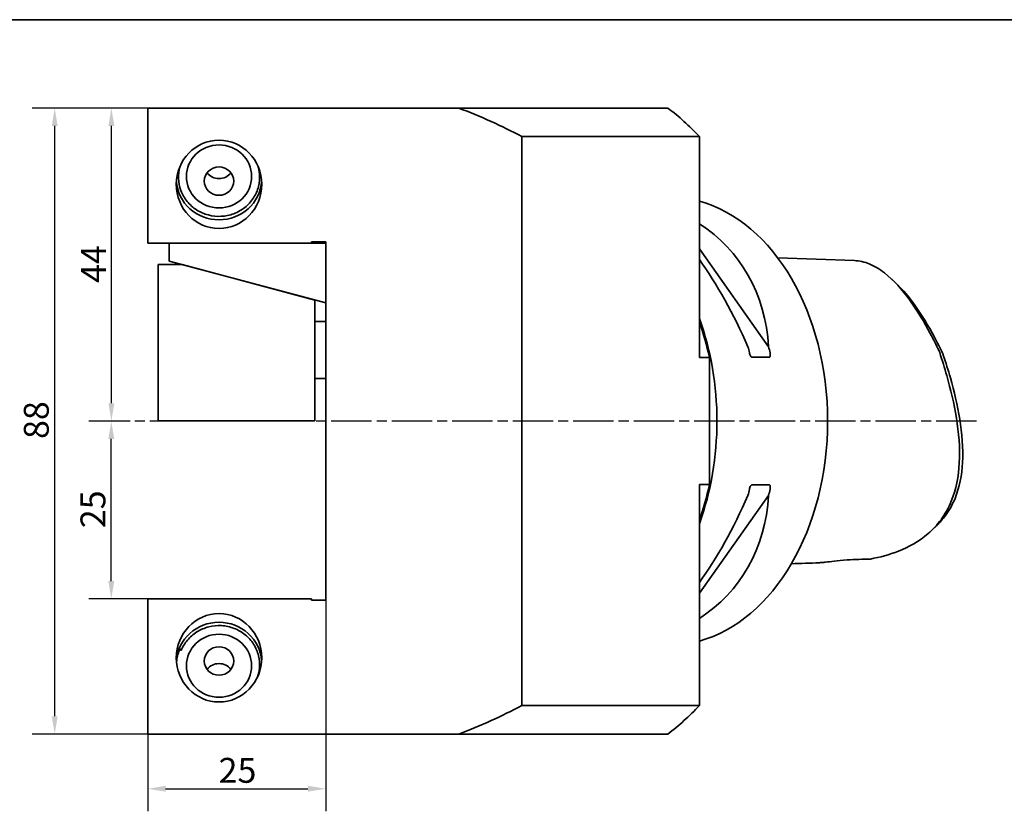
# Paper-space layout 'Blatt_1' of a CAD drawing. Units: millimetres. Extents: x 5 to 358, y 5 to 205.
# Drawn here: x 150 to 289, y 94 to 205 of the extents above; entities that cross this region are included whole.
import ezdxf

# ---------------------------------------------------------------- set-up
doc = ezdxf.new("R2010")
doc.units = ezdxf.units.MM
doc.linetypes.add('CHAIN', pattern=[0.3543, 0.2362, -0.0295, 0.0591, -0.0295])
for name, color, linetype, lineweight, true_color in [('Bemaßungen(ISO)', 179, 'Continuous', 25, 0x262659), ('Mittellinie(ISO)', 179, 'Continuous', 25, 0x262659), ('Sichtbare Kanten(ISO)', 5, 'Continuous', 35, 0x0000ff), ('Skizziergeometrie(ISO)', 179, 'Continuous', 35, 0x262659)]:
    doc.layers.add(name, color=color, linetype=linetype, lineweight=lineweight, true_color=true_color)
doc.styles.add('STANDARD-DIN~0', font='arial.ttf')
doc.dimstyles.new('Kopie von STANDARD-ISO', dxfattribs={"dimtxt": 3.5, "dimasz": 2.5, "dimexe": 3.175, "dimexo": 0, "dimgap": 0.762, "dimtad": 1, "dimrnd": 1e-08, "dimtxsty": 'STANDARD-DIN~0', "dimcen": 0.09, "dimdle": 10, "dimclrd": 250, "dimclre": 250, "dimclrt": 250, "dimazin": 2, "dimtfac": 1, "dimtmove": 0, "dimatfit": 3, "dimfxl": 1, "dimtolj": 1, "dimtzin": 0, "dimlwd": 25, "dimlwe": 25, "dimarcsym": 0})

# ---------------------------------------------------------------- blocks, each defined once
blk = doc.blocks.new('Ränder A4 quer')
at = {"layer": 'Skizziergeometrie(ISO)'}
blk.add_line((292, 205), (5, 205), dxfattribs=at)
blk = doc.blocks.new('*D24')
at = {"layer": 'Bemaßungen(ISO)', "color": 250, "linetype": 'Continuous', "lineweight": 25, "true_color": 0x3f3f3f, "transparency": 16777216}
for p, q in [((165.68, 148.57), (159.87, 148.57)), ((163.04, 126.07), (163.04, 146.07)), ((168.18, 123.57), (159.87, 123.57))]:
    blk.add_line(p, q, dxfattribs=at)
at = {"layer": 'Bemaßungen(ISO)', "color": 250, "linetype": 'Continuous', "true_color": 0x3f3f3f, "transparency": 16777216}
for points in [[(162.63, 146.07), (163.46, 146.07), (163.04, 148.57)], [(162.63, 126.07), (163.46, 126.07), (163.04, 123.57)]]:
    blk.add_solid(points, dxfattribs=at)
at = {"layer": 'Defpoints', "color": 0, "linetype": 'Continuous', "transparency": 16777216}
for p in [(163.04, 148.57), (165.68, 148.57), (168.18, 123.57)]:
    blk.add_point(p, dxfattribs=at)
at = {"layer": 'Bemaßungen(ISO)', "color": 250, "linetype": 'Continuous', "lineweight": 25, "true_color": 0x3f3f3f, "transparency": 16777216, "insert": (158.71, 133.52), "char_height": 3.5, "attachment_point": 1, "rotation": 90, "style": 'STANDARD-DIN~0'}
blk.add_mtext('\\A1;25', dxfattribs=at)
blk = doc.blocks.new('*D25')
at = {"layer": 'Bemaßungen(ISO)', "color": 250, "linetype": 'Continuous', "lineweight": 25, "true_color": 0x3f3f3f, "transparency": 16777216}
for p, q in [((193.18, 123.37), (193.18, 93.71)), ((168.18, 104.57), (168.18, 93.71)), ((170.68, 96.88), (190.68, 96.88))]:
    blk.add_line(p, q, dxfattribs=at)
at = {"layer": 'Bemaßungen(ISO)', "color": 250, "linetype": 'Continuous', "true_color": 0x3f3f3f, "transparency": 16777216}
for points in [[(170.68, 97.3), (170.68, 96.47), (168.18, 96.88)], [(190.68, 97.3), (190.68, 96.47), (193.18, 96.88)]]:
    blk.add_solid(points, dxfattribs=at)
at = {"layer": 'Defpoints', "color": 0, "linetype": 'Continuous', "transparency": 16777216}
for p in [(193.18, 123.37), (168.18, 104.57), (193.18, 96.88)]:
    blk.add_point(p, dxfattribs=at)
at = {"layer": 'Bemaßungen(ISO)', "color": 250, "linetype": 'Continuous', "lineweight": 25, "true_color": 0x3f3f3f, "transparency": 16777216, "insert": (178.13, 101.22), "char_height": 3.5, "attachment_point": 1, "style": 'STANDARD-DIN~0'}
blk.add_mtext('\\A1;25', dxfattribs=at)
blk = doc.blocks.new('*D26')
at = {"layer": 'Bemaßungen(ISO)', "color": 250, "linetype": 'Continuous', "lineweight": 25, "true_color": 0x3f3f3f, "transparency": 16777216}
for p, q in [((168.18, 192.57), (159.88, 192.57)), ((163.05, 151.07), (163.05, 190.07)), ((165.68, 148.57), (159.88, 148.57))]:
    blk.add_line(p, q, dxfattribs=at)
at = {"layer": 'Bemaßungen(ISO)', "color": 250, "linetype": 'Continuous', "true_color": 0x3f3f3f, "transparency": 16777216}
for points in [[(162.64, 190.07), (163.47, 190.07), (163.05, 192.57)], [(162.64, 151.07), (163.47, 151.07), (163.05, 148.57)]]:
    blk.add_solid(points, dxfattribs=at)
at = {"layer": 'Defpoints', "color": 0, "linetype": 'Continuous', "transparency": 16777216}
for p in [(163.05, 192.57), (168.18, 192.57), (165.68, 148.57)]:
    blk.add_point(p, dxfattribs=at)
at = {"layer": 'Bemaßungen(ISO)', "color": 250, "linetype": 'Continuous', "lineweight": 25, "true_color": 0x3f3f3f, "transparency": 16777216, "insert": (158.79, 168), "char_height": 3.5, "attachment_point": 1, "rotation": 90, "style": 'STANDARD-DIN~0'}
blk.add_mtext('\\A1;44', dxfattribs=at)
blk = doc.blocks.new('*D27')
at = {"layer": 'Bemaßungen(ISO)', "color": 250, "linetype": 'Continuous', "lineweight": 25, "true_color": 0x3f3f3f, "transparency": 16777216}
for p, q in [((168.18, 192.57), (151.91, 192.57)), ((155.09, 107.07), (155.09, 190.07)), ((168.18, 104.57), (151.91, 104.57))]:
    blk.add_line(p, q, dxfattribs=at)
at = {"layer": 'Bemaßungen(ISO)', "color": 250, "linetype": 'Continuous', "true_color": 0x3f3f3f, "transparency": 16777216}
for points in [[(154.67, 190.07), (155.5, 190.07), (155.09, 192.57)], [(154.67, 107.07), (155.5, 107.07), (155.09, 104.57)]]:
    blk.add_solid(points, dxfattribs=at)
at = {"layer": 'Defpoints', "color": 0, "linetype": 'Continuous', "transparency": 16777216}
for p in [(155.09, 192.57), (168.18, 192.57), (168.18, 104.57)]:
    blk.add_point(p, dxfattribs=at)
at = {"layer": 'Bemaßungen(ISO)', "color": 250, "linetype": 'Continuous', "lineweight": 25, "true_color": 0x3f3f3f, "transparency": 16777216, "insert": (150.75, 146.06), "char_height": 3.5, "attachment_point": 1, "rotation": 90, "style": 'STANDARD-DIN~0'}
blk.add_mtext('\\A1;88', dxfattribs=at)

psp = doc.layouts.new('Blatt_1')

# ---------------------------------------------------------------- linework, layer by layer
at = {"layer": 'Mittellinie(ISO)', "linetype": 'CHAIN', "ltscale": 23.990969}
psp.add_line((284.631, 148.572), (165.681, 148.572), dxfattribs=at)
at = {"layer": 'Sichtbare Kanten(ISO)'}
for p, q in [((168.181, 192.572), (211.892, 192.572)), ((168.181, 192.572), (168.181, 173.572)), ((241.264, 192.572), (211.892, 192.572)), ((220.733, 188.572), (220.733, 108.572)), ((220.733, 188.572), (245.685, 188.572)), ((245.685, 188.572), (245.685, 157.499)), ((168.181, 173.572), (191.181, 173.572)), ((171.181, 171.067), (171.181, 173.572)), ((191.181, 173.772), (193.181, 173.772)), ((191.181, 173.572), (191.181, 173.772)), ((191.181, 173.572), (193.181, 173.572)), ((193.181, 173.772), (193.181, 123.372)), ((255.419, 159.02), (245.685, 172.786)), ((169.643, 148.584), (169.643, 170.584)), ((169.643, 170.584), (172.983, 170.584)), ((193.181, 165.172), (171.181, 171.067)), ((172.983, 170.584), (191.643, 165.584)), ((256.709, 171.508), (267.477, 171.126)), ((272.743, 168.504), (273.455, 167.824)), ((191.643, 165.584), (191.643, 148.584)), ((191.643, 162.584), (192.431, 162.584)), ((193.181, 162.572), (191.643, 162.572)), ((192.431, 162.572), (192.431, 162.584)), ((192.443, 162.572), (192.431, 162.584)), ((245.685, 157.499), (247.099, 157.499)), ((247.099, 157.499), (247.099, 139.645)), ((255.544, 157.553), (253.069, 157.553)), ((193.181, 154.572), (191.643, 154.572)), ((191.643, 148.584), (169.643, 148.584)), ((245.685, 139.645), (245.685, 108.572)), ((247.099, 139.645), (245.685, 139.645)), ((253.069, 139.591), (255.544, 139.591)), ((245.685, 124.357), (255.419, 138.124)), ((279.009, 133.846), (278.297, 133.167)), ((168.181, 123.572), (168.181, 104.572)), ((191.181, 123.572), (168.181, 123.572)), ((191.181, 123.372), (191.181, 123.572)), ((193.181, 123.372), (191.181, 123.372)), ((245.685, 108.572), (220.733, 108.572)), ((211.892, 104.572), (168.181, 104.572)), ((211.892, 104.572), (241.264, 104.572))]:
    psp.add_line(p, q, dxfattribs=at)
for centre, major_axis, ratio, start_param, end_param in [((178.306, 148.572), (-70.711, 0), 0.7071068, 4.0688879, 4.2174549), ((224.472, 148.572), (0, -50), 0.7071068, 2.4980915, 2.6466585), ((172.299, 184.403), (0.385, -0.109), 0.2495698, 5.9417304, 6.5672463), ((178.181, 184.662), (2.067, 0), 0.9659258, 3.7728762, 5.6519017), ((178.181, 182.655), (6, 0), 0.9659258, 3.2083863, 6.2163917), ((241.442, 148.572), (0, 31.5), 0.7071068, 3.3332398, 6.0915381), ((222.812, 148.572), (-27.275, -23.965), 0.7495239, 2.6151442, 3.3541189), ((243.102, 148.572), (10.725, -31.234), 0.3806959, 1.7788911, 2.2456838), ((225.886, 148.572), (0, -31.5), 0.7071068, 1.0949141, 2.0466786), ((225.886, 148.572), (0, -31.3), 0.7071068, 1.8600169, 2.0341274), ((231.507, 148.572), (0, 31.5), 0.7071068, 5.0219049, 5.0504673), ((234.406, 148.572), (0, -31.5), 0.7071068, 1.8803122, 1.9088747), ((225.886, 148.572), (0, -31.3), 0.7071068, 1.1074652, 1.2815757), ((231.507, 148.572), (0, 31.5), 0.7071068, 4.3743106, 4.4028731), ((234.406, 148.572), (0, -31.5), 0.7071068, 1.232718, 1.2612804), ((222.812, 148.572), (-27.275, 23.965), 0.7495239, 2.9290664, 3.6680411), ((243.102, 148.572), (-10.725, -31.234), 0.3806959, 0.8959088, 1.3627015), ((178.181, 114.488), (-6, 0), 0.9659258, 3.2083863, 6.2163917), ((178.181, 114.178), (-6, 0), 0.9659258, 5.8943229, 6.1904421), ((178.181, 114.178), (-6, 0), 0.9659258, 5.8943229, 6.1904421), ((172.518, 116.517), (0.37, -0.153), 0.2402805, 4.8203446, 7.7588517), ((178.181, 112.482), (-2.067, 0), 0.9659258, 3.7728762, 5.6519017), ((178.306, 148.572), (-70.711, 0), 0.7071068, 2.0657305, 2.2142974), ((224.472, 148.572), (0, -50), 0.7071068, 0.4949341, 0.6435011)]:
    psp.add_ellipse(centre, major_axis=major_axis, ratio=ratio, start_param=start_param, end_param=end_param, dxfattribs=at)
for centre, major_axis in [((178.181, 181.854), (0, 6.212)), ((178.181, 182.966), (4.583, 0)), ((178.181, 182.305), (2.067, 0)), ((178.181, 115.29), (0, -6.212)), ((178.181, 114.178), (-4.583, 0)), ((178.181, 114.838), (-2.067, 0))]:
    psp.add_ellipse(centre, major_axis=major_axis, ratio=0.9659258, dxfattribs=at)
for points, knots in [([(183.629, 184.457), (183.748, 184.081), (183.826, 183.694), (183.912, 182.718), (183.865, 182.124), (183.579, 180.983), (183.34, 180.434), (182.695, 179.437), (182.289, 178.99), (181.352, 178.241), (180.822, 177.94), (179.69, 177.513), (179.089, 177.388), (177.877, 177.326), (177.266, 177.389), (176.095, 177.697), (175.536, 177.941), (174.525, 178.588), (174.073, 178.989), (173.323, 179.91), (173.025, 180.428), (172.612, 181.531), (172.498, 182.115), (172.468, 183.238), (172.536, 183.776), (172.683, 184.293)], [3.7087244, 3.7087244, 3.7087244, 3.7087244, 3.9236187, 3.9236187, 4.245268, 4.245268, 4.5667296, 4.5667296, 4.8873654, 4.8873654, 5.2069914, 5.2069914, 5.5258422, 5.5258422, 5.8443611, 5.8443611, 6.1630475, 6.1630475, 6.4823735, 6.4823735, 6.8026644, 6.8026644, 7.1238971, 7.1238971, 7.4176493, 7.4176493, 7.4176493, 7.4176493]), ([(267.477, 171.126), (268.189, 171.1), (268.898, 170.937), (270.318, 170.361), (271.026, 169.928), (273.022, 168.383), (274.191, 167.037), (276.312, 164.107), (277.264, 162.516), (278.571, 160.073), (278.981, 159.263), (279.373, 158.451)], [-2.102965, -2.102965, -2.102965, -2.102965, -1.8232021, -1.8232021, -1.5170712, -1.5170712, -0.9048092, -0.9048092, -0.2925473, -0.2925473, 0.0002737, 0.0002737, 0.0002737, 0.0002737]), ([(279.905, 158.039), (279.524, 158.829), (279.13, 159.606), (277.851, 161.996), (276.916, 163.558), (275.13, 166.024), (274.325, 166.996), (273.454, 167.826)], [0.0058953, 0.0058953, 0.0058953, 0.0058953, 0.2925473, 0.2925473, 0.9048092, 0.9048092, 1.3505068, 1.3505068, 1.3505068, 1.3505068]), ([(253.069, 157.553), (253.056, 157.553), (253.042, 157.556), (253.015, 157.569), (253.001, 157.578), (252.949, 157.623), (252.91, 157.68), (252.809, 157.858), (252.754, 158.026), (252.723, 158.167)], [0, 0, 0, 0, 0.00523578, 0.00523578, 0.01047156, 0.01047156, 0.028174864, 0.028174864, 0.072470148, 0.072470148, 0.072470148, 0.072470148]), ([(255.622, 158.167), (255.64, 158.086), (255.654, 157.997), (255.665, 157.826), (255.662, 157.743), (255.637, 157.644), (255.626, 157.613), (255.6, 157.579), (255.591, 157.569), (255.569, 157.557), (255.557, 157.553), (255.544, 157.553)], [-0.073557768, -0.073557768, -0.073557768, -0.073557768, -0.04804086, -0.04804086, -0.022523952, -0.022523952, -0.011261976, -0.011261976, -0.005630988, -0.005630988, 0, 0, 0, 0]), ([(279.373, 158.451), (279.403, 158.363), (279.432, 158.276), (279.819, 157.126), (280.157, 156.049), (281.017, 153.031), (281.489, 151.051), (282.144, 146.953), (282.332, 144.826), (282.114, 140.82), (281.762, 138.942), (280.7, 136.339), (280.209, 135.468), (279.098, 133.951), (278.479, 133.301), (276.534, 131.628), (275.125, 130.87), (272.389, 129.784), (271.06, 129.43), (269.726, 129.176)], [-4.259141, -4.259141, -4.259141, -4.259141, -4.2303996, -4.2303996, -3.8822022, -3.8822022, -3.2699113, -3.2699113, -2.6576204, -2.6576204, -2.1294336, -2.1294336, -1.8232882, -1.8232882, -1.5171428, -1.5171428, -0.9048519, -0.9048519, -0.3431934, -0.3431934, -0.3431934, -0.3431934]), ([(279.009, 133.846), (279.463, 134.28), (279.893, 134.763), (280.806, 136.01), (281.262, 136.818), (282.247, 139.232), (282.578, 140.98), (282.784, 144.777), (282.606, 146.828), (281.969, 150.813), (281.506, 152.755), (280.66, 155.725), (280.327, 156.787), (279.951, 157.904), (279.929, 157.972), (279.905, 158.039)], [1.5915605, 1.5915605, 1.5915605, 1.5915605, 1.8232882, 1.8232882, 2.1294336, 2.1294336, 2.6576204, 2.6576204, 3.2699113, 3.2699113, 3.8822022, 3.8822022, 4.2303996, 4.2303996, 4.252972, 4.252972, 4.252972, 4.252972]), ([(252.723, 138.977), (252.741, 139.058), (252.766, 139.147), (252.831, 139.318), (252.869, 139.401), (252.937, 139.5), (252.961, 139.531), (253.001, 139.565), (253.014, 139.574), (253.042, 139.587), (253.055, 139.591), (253.069, 139.591)], [-0.073557768, -0.073557768, -0.073557768, -0.073557768, -0.04804086, -0.04804086, -0.022523952, -0.022523952, -0.011261976, -0.011261976, -0.005630988, -0.005630988, 0, 0, 0, 0]), ([(255.544, 139.591), (255.556, 139.591), (255.568, 139.587), (255.59, 139.575), (255.6, 139.565), (255.634, 139.521), (255.649, 139.464), (255.673, 139.285), (255.654, 139.118), (255.622, 138.977)], [0, 0, 0, 0, 0.00523578, 0.00523578, 0.01047156, 0.01047156, 0.028174864, 0.028174864, 0.072470148, 0.072470148, 0.072470148, 0.072470148]), ([(262.568, 128.649), (262.674, 128.66), (262.786, 128.671), (263.073, 128.7), (263.253, 128.718), (264.096, 128.804), (265.017, 128.895), (266.454, 129.071)], [-0.64400709, -0.64400709, -0.64400709, -0.64400709, -0.55931467, -0.55931467, -0.43615867, -0.43615867, 0, 0, 0, 0]), ([(183.599, 112.621), (183.731, 113.01), (183.817, 113.413), (183.913, 114.405), (183.871, 114.998), (183.595, 116.143), (183.36, 116.693), (182.724, 117.695), (182.322, 118.146), (181.392, 118.902), (180.864, 119.208), (179.736, 119.643), (179.136, 119.773), (177.924, 119.844), (177.313, 119.786), (176.14, 119.488), (175.578, 119.248), (174.561, 118.61), (174.106, 118.212), (173.379, 117.334), (173.094, 116.863), (172.887, 116.363)], [4.3402602, 4.3402602, 4.3402602, 4.3402602, 4.5642314, 4.5642314, 4.885875, 4.885875, 5.207351, 5.207351, 5.5280126, 5.5280126, 5.8476632, 5.8476632, 6.166529, 6.166529, 6.4850502, 6.4850502, 6.803726, 6.803726, 7.1230304, 7.1230304, 7.4176493, 7.4176493, 7.4176493, 7.4176493])]:
    psp.add_open_spline(points, degree=3, knots=knots, dxfattribs=at)
for points in [[(266.454, 129.071), (267.545, 129.106), (268.636, 129.141), (269.726, 129.176)], [(258.613, 128.508), (259.932, 128.555), (261.25, 128.602), (262.568, 128.649)]]:
    psp.add_open_spline(points, degree=3, dxfattribs=at)

# ---------------------------------------------------------------- block references
psp.add_blockref('Ränder A4 quer', (0, 0))

# ---------------------------------------------------------------- dimensions: what is measured, and where the dimension line sits
at = {"layer": 'Bemaßungen(ISO)', "color": 250, "linetype": 'Continuous', "lineweight": 25, "true_color": 0x3f3f3f}
for base, p1, p2, angle, picture, middle in [((155.086, 192.572), (168.181, 104.572), (168.181, 192.572), 90, '*D27', (155.086, 148.572)), ((163.052, 192.572), (165.681, 148.572), (168.181, 192.572), 90, '*D26', (163.052, 170.572)), ((163.044, 148.572), (168.181, 123.572), (165.681, 148.572), 90, '*D24', (163.044, 136.072)), ((193.181, 96.884), (168.181, 104.572), (193.181, 123.372), 180, '*D25', (180.681, 96.884))]:
    dim = psp.add_linear_dim(base=base, p1=p1, p2=p2, angle=angle, dimstyle='Kopie von STANDARD-ISO', override={"dimgap": 0.762, "dimdec": 2, "dimtol": 0, "dimlim": 0, "dimtp": 0, "dimtm": 0, "dimtdec": 2, "dimtofl": 0, "dimatfit": 1}, dxfattribs=at)
    dim.commit()
    dim.dimension.update_dxf_attribs({"geometry": picture, "text_midpoint": middle, "dimtype": 160})

doc.saveas('drawing.dxf')
